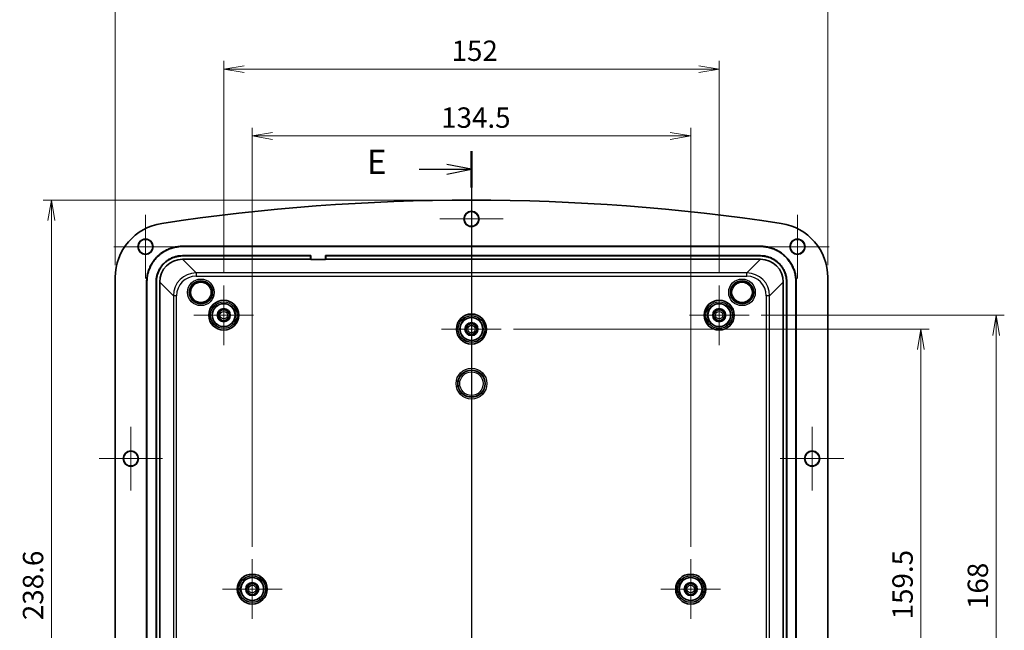
# Model space of a CAD drawing. Units: millimetres. Extents: x 0 to 4940, y 0 to 843.
# Drawn here: x 3697 to 3999, y 464 to 651 of the extents above; entities that cross this region are included whole.
import ezdxf

# ---------------------------------------------------------------- set-up
doc = ezdxf.new("R2010")
doc.units = ezdxf.units.MM
doc.layers.add('Center Mark (ISO)', color=7, linetype='Continuous', lineweight=18, true_color=0x80ffff)
for name, color, linetype, lineweight in [('Dimension (ISO)', 7, 'Continuous', 18), ('Dimension (ISO) @ 1', 7, 'Continuous', 18), ('Section Line (ISO)', 7, 'Continuous', 25), ('Visible (ISO)', 7, 'Continuous', 35), ('Visible Narrow (ISO)', 7, 'Continuous', 25)]:
    doc.layers.add(name, color=color, linetype=linetype, lineweight=lineweight)
doc.styles.add('Note Text (TK)', font='MS PGothic.ttf')
doc.dimstyles.new('Default - Method 1b (TK)', dxfattribs={"dimscale": 2.5, "dimtxt": 2.5, "dimasz": 2.5, "dimexe": 1, "dimexo": 1.5, "dimgap": 1, "dimtad": 1, "dimrnd": 1e-08, "dimdsep": 46, "dimtxsty": 'Note Text (TK)', "dimblk": 'OPEN', "dimcen": 0.09, "dimdle": 5, "dimclrd": 100, "dimclre": 100, "dimclrt": 7, "dimadec": 1, "dimazin": 1, "dimtfac": 1, "dimtmove": 0, "dimatfit": 3, "dimldrblk": 'OPEN', "dimfxl": 0, "dimtolj": 1, "dimlwd": -1, "dimlwe": -1, "dimarcsym": 0})

# ---------------------------------------------------------------- blocks, each defined once
blk = doc.blocks.new('2dTransSection4')
at = {"layer": 'Section Line (ISO)', "linetype": 'Continuous'}
for p, q in [((175.16, 211.5), (175.16, 121.73)), ((169.83, 209.63), (172.66, 209.63)), ((175.16, 209.63), (172.66, 210.13)), ((172.66, 209.63), (175.16, 209.63)), ((172.66, 209.13), (175.16, 209.63)), ((175.16, 123.6), (172.66, 124.1)), ((169.83, 123.6), (172.66, 123.6)), ((172.66, 123.6), (175.16, 123.6)), ((172.66, 123.1), (175.16, 123.6))]:
    blk.add_line(p, q, dxfattribs=at)
at = {"layer": 'Section Line (ISO)', "linetype": 'Continuous', "lineweight": 50}
for p, q in [((175.16, 211.5), (175.16, 207.76)), ((175.16, 125.46), (175.16, 121.73))]:
    blk.add_line(p, q, dxfattribs=at)
at = {"layer": 'Section Line (ISO)', "char_height": 2.5, "attachment_point": 7, "style": 'Note Text (TK)'}
for insert in [(164.48, 208.36), (164.48, 122.32)]:
    blk.add_mtext('E', dxfattribs=dict(at, insert=insert))
blk = doc.blocks.new('_Open')
at = {"color": 0, "linetype": 'ByBlock', "lineweight": -2}
for p, q in [((-1, 0.167), (0, 0)), ((-1, -0.167), (0, 0)), ((0, 0), (-1, 0))]:
    blk.add_line(p, q, dxfattribs=at)
blk = doc.blocks.new('*D152')
at = {"layer": 'Defpoints', "color": 0, "transparency": 16777216}
for p in [(3902.74, 615.12), (3768.24, 485.31), (3902.74, 485.31)]:
    blk.add_point(p, dxfattribs=at)
at = {"layer": 'Dimension (ISO)', "color": 100, "transparency": 16777216}
for p, q in [((3768.24, 489.06), (3768.24, 617.62)), ((3902.74, 489.06), (3902.74, 617.62)), ((3774.49, 615.12), (3896.49, 615.12))]:
    blk.add_line(p, q, dxfattribs=at)
at = {"layer": 'Dimension (ISO)', "color": 100, "transparency": 16777216, "xscale": 6.25, "yscale": 6.25, "zscale": 6.25, "rotation": 180}
blk.add_blockref('_Open', (3768.24, 615.12), dxfattribs=at)
at = {"layer": 'Dimension (ISO)', "color": 100, "transparency": 16777216, "xscale": 6.25, "yscale": 6.25, "zscale": 6.25}
blk.add_blockref('_Open', (3902.74, 615.12), dxfattribs=at)
at = {"layer": 'Dimension (ISO)', "color": 7, "transparency": 16777216, "insert": (3826.18, 620.75), "char_height": 6.25, "attachment_point": 4, "style": 'Note Text (TK)'}
blk.add_mtext('\\A1;134.5', dxfattribs=at)
blk = doc.blocks.new('*D151')
at = {"layer": 'Defpoints', "color": 0, "transparency": 16777216}
for p in [(3911.49, 635.63), (3759.49, 569.31), (3911.49, 569.31)]:
    blk.add_point(p, dxfattribs=at)
at = {"layer": 'Dimension (ISO)', "color": 100, "transparency": 16777216}
for p, q in [((3759.49, 573.06), (3759.49, 638.13)), ((3911.49, 573.06), (3911.49, 638.13)), ((3765.74, 635.63), (3905.24, 635.63))]:
    blk.add_line(p, q, dxfattribs=at)
at = {"layer": 'Dimension (ISO)', "color": 100, "transparency": 16777216, "xscale": 6.25, "yscale": 6.25, "zscale": 6.25, "rotation": 180}
blk.add_blockref('_Open', (3759.49, 635.63), dxfattribs=at)
at = {"layer": 'Dimension (ISO)', "color": 100, "transparency": 16777216, "xscale": 6.25, "yscale": 6.25, "zscale": 6.25}
blk.add_blockref('_Open', (3911.49, 635.63), dxfattribs=at)
at = {"layer": 'Dimension (ISO)', "color": 7, "transparency": 16777216, "insert": (3829.38, 641.25), "char_height": 6.25, "attachment_point": 4, "style": 'Note Text (TK)'}
blk.add_mtext('\\A1;152', dxfattribs=at)
blk = doc.blocks.new('*D150')
at = {"layer": 'Defpoints', "color": 0, "transparency": 16777216}
for p in [(3944.79, 657.34), (3726.19, 571.69), (3944.79, 571.69)]:
    blk.add_point(p, dxfattribs=at)
at = {"layer": 'Dimension (ISO)', "color": 100, "transparency": 16777216}
for p, q in [((3726.19, 575.44), (3726.19, 659.84)), ((3944.79, 575.44), (3944.79, 659.84)), ((3732.44, 657.34), (3938.54, 657.34))]:
    blk.add_line(p, q, dxfattribs=at)
at = {"layer": 'Dimension (ISO)', "color": 100, "transparency": 16777216, "xscale": 6.25, "yscale": 6.25, "zscale": 6.25, "rotation": 180}
blk.add_blockref('_Open', (3726.19, 657.34), dxfattribs=at)
at = {"layer": 'Dimension (ISO)', "color": 100, "transparency": 16777216, "xscale": 6.25, "yscale": 6.25, "zscale": 6.25}
blk.add_blockref('_Open', (3944.79, 657.34), dxfattribs=at)
at = {"layer": 'Dimension (ISO)', "color": 7, "transparency": 16777216, "insert": (3825.95, 662.96), "char_height": 6.25, "attachment_point": 4, "style": 'Note Text (TK)'}
blk.add_mtext('\\A1;218.6', dxfattribs=at)
blk = doc.blocks.new('*D149')
at = {"layer": 'Defpoints', "color": 0, "transparency": 16777216}
for p in [(3844.64, 555.91), (3844.64, 396.41), (3973.35, 396.41)]:
    blk.add_point(p, dxfattribs=at)
at = {"layer": 'Dimension (ISO)', "color": 100, "transparency": 16777216}
for p, q in [((3848.39, 555.91), (3975.85, 555.91)), ((3973.35, 549.66), (3973.35, 402.66)), ((3848.39, 396.41), (3975.85, 396.41))]:
    blk.add_line(p, q, dxfattribs=at)
at = {"layer": 'Dimension (ISO)', "color": 100, "transparency": 16777216, "xscale": 6.25, "yscale": 6.25, "zscale": 6.25}
for p, rotation in [((3973.35, 555.91), 90), ((3973.35, 396.41), 270)]:
    blk.add_blockref('_Open', p, dxfattribs=dict(at, rotation=rotation))
at = {"layer": 'Dimension (ISO)', "color": 7, "transparency": 16777216, "insert": (3967.73, 466.85), "char_height": 6.25, "attachment_point": 4, "rotation": 90, "style": 'Note Text (TK)'}
blk.add_mtext('\\A1;159.5', dxfattribs=at)
blk = doc.blocks.new('*D148')
at = {"layer": 'Defpoints', "color": 0, "transparency": 16777216}
for p in [(3920.64, 560.16), (3920.64, 392.16), (3996.45, 392.16)]:
    blk.add_point(p, dxfattribs=at)
at = {"layer": 'Dimension (ISO)', "color": 100, "transparency": 16777216}
for p, q in [((3924.39, 560.16), (3998.95, 560.16)), ((3996.45, 553.91), (3996.45, 398.41)), ((3924.39, 392.16), (3998.95, 392.16))]:
    blk.add_line(p, q, dxfattribs=at)
at = {"layer": 'Dimension (ISO)', "color": 100, "transparency": 16777216, "xscale": 6.25, "yscale": 6.25, "zscale": 6.25}
for p, rotation in [((3996.45, 560.16), 90), ((3996.45, 392.16), 270)]:
    blk.add_blockref('_Open', p, dxfattribs=dict(at, rotation=rotation))
at = {"layer": 'Dimension (ISO)', "color": 7, "transparency": 16777216, "insert": (3990.83, 470.03), "char_height": 6.25, "attachment_point": 4, "rotation": 90, "style": 'Note Text (TK)'}
blk.add_mtext('\\A1;168', dxfattribs=at)
blk = doc.blocks.new('*D153')
at = {"layer": 'Defpoints', "color": 0, "transparency": 16777216}
for p in [(3835.49, 595.46), (3706.62, 356.86), (3835.49, 356.86)]:
    blk.add_point(p, dxfattribs=at)
at = {"layer": 'Dimension (ISO)', "color": 100, "transparency": 16777216}
for p, q in [((3831.74, 595.46), (3704.12, 595.46)), ((3706.62, 589.21), (3706.62, 363.11)), ((3831.74, 356.86), (3704.12, 356.86))]:
    blk.add_line(p, q, dxfattribs=at)
at = {"layer": 'Dimension (ISO)', "color": 100, "transparency": 16777216, "xscale": 6.25, "yscale": 6.25, "zscale": 6.25}
for p, rotation in [((3706.62, 595.46), 90), ((3706.62, 356.86), 270)]:
    blk.add_blockref('_Open', p, dxfattribs=dict(at, rotation=rotation))
at = {"layer": 'Dimension (ISO)', "color": 7, "transparency": 16777216, "insert": (3700.99, 466.62), "char_height": 6.25, "attachment_point": 4, "rotation": 90, "style": 'Note Text (TK)'}
blk.add_mtext('\\A1;238.6', dxfattribs=at)

msp = doc.modelspace()

# ---------------------------------------------------------------- linework, layer by layer
at = {"layer": 'Center Mark (ISO)', "linetype": 'Continuous'}
for p, q in [((3835.4876, 599.4058), (3835.4876, 579.9058)), ((3735.4876, 590.9058), (3735.4876, 571.4058)), ((3845.2376, 589.6558), (3825.7376, 589.6558)), ((3935.4876, 590.9058), (3935.4876, 571.4058)), ((3745.2376, 581.1558), (3725.7376, 581.1558)), ((3945.2376, 581.1558), (3925.7376, 581.1558)), ((3759.4876, 569.3058), (3759.4876, 551.0058)), ((3911.4876, 569.3058), (3911.4876, 551.0058)), ((3835.4876, 565.0558), (3835.4876, 546.7558)), ((3768.6376, 560.1558), (3750.3376, 560.1558)), ((3920.6376, 560.1558), (3902.3376, 560.1558)), ((3844.6376, 555.9058), (3826.3376, 555.9058)), ((3730.9876, 525.9058), (3730.9876, 506.4058)), ((3939.9876, 525.9058), (3939.9876, 506.4058)), ((3740.7376, 516.1558), (3721.2376, 516.1558)), ((3949.7376, 516.1558), (3930.2376, 516.1558)), ((3768.2376, 485.3058), (3768.2376, 467.0058)), ((3902.7376, 485.3058), (3902.7376, 467.0058)), ((3777.3876, 476.1558), (3759.0876, 476.1558)), ((3911.8876, 476.1558), (3893.5876, 476.1558))]:
    msp.add_line(p, q, dxfattribs=at)
at = {"layer": 'Visible (ISO)'}
for p, q in [((3746.831, 581.3058), (3924.1442, 581.3058)), ((3924.1442, 581.2009), (3746.831, 581.2009)), ((3786.2424, 578.4106), (3746.831, 578.4106)), ((3786.1376, 578.3058), (3746.831, 578.3058)), ((3746.831, 577.3058), (3786.1376, 577.3058)), ((3786.1376, 578.3058), (3786.2424, 578.4106)), ((3786.1376, 577.3058), (3786.1376, 578.3058)), ((3786.2424, 577.2184), (3786.1376, 577.3058)), ((3786.2424, 577.2184), (3786.2424, 578.4106)), ((3790.7328, 577.2184), (3786.2424, 577.2184)), ((3790.8376, 578.3058), (3790.7328, 578.4106)), ((3790.7328, 578.4106), (3790.7328, 577.2184)), ((3924.1442, 578.4106), (3790.7328, 578.4106)), ((3790.8376, 577.3058), (3790.7328, 577.2184)), ((3790.8376, 578.3058), (3790.8376, 577.3058)), ((3924.1442, 578.3058), (3790.8376, 578.3058)), ((3790.8376, 577.3058), (3924.1442, 577.3058)), ((3726.1876, 571.6919), (3726.1876, 380.6197)), ((3944.7876, 380.6197), (3944.7876, 571.6919)), ((3735.8376, 381.9992), (3735.8376, 570.3124)), ((3735.9424, 570.3124), (3735.9424, 381.9992)), ((3738.7328, 570.3124), (3738.7328, 381.9992)), ((3738.8376, 570.3124), (3738.8376, 381.9992)), ((3739.8376, 381.9992), (3739.8376, 570.3124)), ((3931.1375, 570.3124), (3931.1375, 381.9992)), ((3932.1375, 381.9992), (3932.1375, 570.3124)), ((3932.2424, 381.9992), (3932.2424, 570.3124)), ((3935.0327, 381.9992), (3935.0327, 570.3124)), ((3935.1375, 570.3124), (3935.1375, 381.9992))]:
    msp.add_line(p, q, dxfattribs=at)
for centre, radius in [((3835.4876, 589.6558), 2.3285), ((3835.4876, 589.6558), 2.25), ((3735.4876, 581.1558), 2.3285), ((3735.4876, 581.1558), 2.25), ((3935.4876, 581.1558), 2.3285), ((3935.4876, 581.1558), 2.25), ((3759.4876, 560.1558), 4.6), ((3759.4876, 560.1558), 3.5), ((3759.4876, 560.1558), 2), ((3911.4876, 560.1558), 4.6), ((3911.4876, 560.1558), 3.5), ((3911.4876, 560.1558), 2), ((3759.4876, 560.1558), 1.65), ((3835.4876, 555.9058), 4.6), ((3835.4876, 555.9058), 3.5), ((3911.4876, 560.1558), 1.65), ((3835.4876, 555.9058), 2), ((3835.4876, 555.9058), 1.65), ((3730.9876, 516.1558), 2.3285), ((3730.9876, 516.1558), 2.25), ((3939.9876, 516.1558), 2.3285), ((3939.9876, 516.1558), 2.25), ((3768.2376, 476.1558), 4.6), ((3902.7376, 476.1558), 4.6), ((3768.2376, 476.1558), 3.5), ((3768.2376, 476.1558), 2), ((3768.2376, 476.1558), 1.65), ((3902.7376, 476.1558), 3.5), ((3902.7376, 476.1558), 2), ((3902.7376, 476.1558), 1.65)]:
    msp.add_circle(centre, radius, dxfattribs=at)
for centre, radius, start, end in [((3835.4876, -39.1567), 634.6125, 81.3891951, 98.6108049), ((3742.9876, 571.6919), 16.8, 98.610805, 180), ((3927.9876, 571.6919), 16.8, 0, 81.389195)]:
    msp.add_arc(centre, radius, start, end, dxfattribs=at)
for centre, major_axis in [((3746.8443, 570.2991), (-4.9592, 4.9592)), ((3924.1309, 570.2991), (4.9592, 4.9592))]:
    msp.add_ellipse(centre, major_axis=major_axis, ratio=0.99809916, start_param=5.49873847, end_param=7.06763214, dxfattribs=at)
for points, knots in [([(3735.8376, 570.3124), (3735.8376, 570.7921), (3735.869, 571.2718), (3735.9316, 571.7474), (3735.9941, 572.223), (3736.0878, 572.6944), (3736.2119, 573.1578), (3736.2739, 573.3895), (3736.3435, 573.6192), (3736.4206, 573.8463), (3736.5747, 574.3006), (3736.7586, 574.7448), (3736.9707, 575.175), (3737.0767, 575.3902), (3737.1898, 575.6018), (3737.3097, 575.8096), (3737.5495, 576.2251), (3737.8165, 576.6248), (3738.1085, 577.0054), (3738.2545, 577.1957), (3738.4067, 577.3813), (3738.5649, 577.5616), (3738.8812, 577.9223), (3739.2211, 578.2622), (3739.5818, 578.5785), (3739.7621, 578.7366), (3739.9477, 578.8889), (3740.138, 579.0349), (3740.5186, 579.3269), (3740.9183, 579.5939), (3741.3338, 579.8337), (3741.5415, 579.9536), (3741.7532, 580.0667), (3741.9684, 580.1727), (3742.3986, 580.3848), (3742.8428, 580.5687), (3743.2971, 580.7228), (3743.5242, 580.7999), (3743.7539, 580.8695), (3743.9856, 580.9315), (3744.4489, 581.0556), (3744.9204, 581.1493), (3745.396, 581.2118), (3745.8716, 581.2744), (3746.3513, 581.3058), (3746.831, 581.3058)], [-7.06763214, -7.06763214, -7.06763214, -7.06763214, -6.936891, -6.936891, -6.936891, -6.80614987, -6.80614987, -6.80614987, -6.7407793, -6.7407793, -6.7407793, -6.61003816, -6.61003816, -6.61003816, -6.54466759, -6.54466759, -6.54466759, -6.41392645, -6.41392645, -6.41392645, -6.34855588, -6.34855588, -6.34855588, -6.21781474, -6.21781474, -6.21781474, -6.15244417, -6.15244417, -6.15244417, -6.02170303, -6.02170303, -6.02170303, -5.95633246, -5.95633246, -5.95633246, -5.82559132, -5.82559132, -5.82559132, -5.76022075, -5.76022075, -5.76022075, -5.62947961, -5.62947961, -5.62947961, -5.49873847, -5.49873847, -5.49873847, -5.49873847]), ([(3746.831, 581.2009), (3746.3559, 581.2009), (3745.8807, 581.1698), (3745.4097, 581.1079), (3744.9386, 581.0459), (3744.4716, 580.9531), (3744.0127, 580.8302), (3743.7832, 580.7688), (3743.5557, 580.6999), (3743.3308, 580.6235), (3742.8808, 580.4709), (3742.4409, 580.2888), (3742.0147, 580.0787), (3741.8016, 579.9737), (3741.592, 579.8617), (3741.3862, 579.7429), (3740.9747, 579.5054), (3740.5787, 579.2409), (3740.2018, 578.9517), (3740.0133, 578.8071), (3739.8295, 578.6563), (3739.6509, 578.4997), (3739.2937, 578.1864), (3738.957, 577.8497), (3738.6437, 577.4925), (3738.4871, 577.3139), (3738.3363, 577.1301), (3738.1917, 576.9416), (3737.9025, 576.5646), (3737.638, 576.1687), (3737.4005, 575.7572), (3737.2817, 575.5514), (3737.1697, 575.3418), (3737.0647, 575.1287), (3736.8546, 574.7025), (3736.6725, 574.2626), (3736.5198, 573.8126), (3736.4435, 573.5877), (3736.3746, 573.3602), (3736.3131, 573.1307), (3736.1903, 572.6718), (3736.0974, 572.2047), (3736.0355, 571.7337), (3735.9735, 571.2626), (3735.9424, 570.7875), (3735.9424, 570.3124)], [5.49873847, 5.49873847, 5.49873847, 5.49873847, 5.62947961, 5.62947961, 5.62947961, 5.76022075, 5.76022075, 5.76022075, 5.82559132, 5.82559132, 5.82559132, 5.95633246, 5.95633246, 5.95633246, 6.02170303, 6.02170303, 6.02170303, 6.15244417, 6.15244417, 6.15244417, 6.21781474, 6.21781474, 6.21781474, 6.34855588, 6.34855588, 6.34855588, 6.41392645, 6.41392645, 6.41392645, 6.54466759, 6.54466759, 6.54466759, 6.61003816, 6.61003816, 6.61003816, 6.7407793, 6.7407793, 6.7407793, 6.80614987, 6.80614987, 6.80614987, 6.936891, 6.936891, 6.936891, 7.06763214, 7.06763214, 7.06763214, 7.06763214]), ([(3924.1442, 581.3058), (3924.6239, 581.3058), (3925.1036, 581.2744), (3925.5791, 581.2118), (3926.0547, 581.1493), (3926.5262, 581.0556), (3926.9896, 580.9315), (3927.2213, 580.8695), (3927.451, 580.7999), (3927.6781, 580.7228), (3928.1324, 580.5687), (3928.5765, 580.3848), (3929.0068, 580.1727), (3929.222, 580.0667), (3929.4336, 579.9536), (3929.6414, 579.8337), (3930.0568, 579.5939), (3930.4566, 579.3269), (3930.8372, 579.0349), (3931.0275, 578.8889), (3931.213, 578.7366), (3931.3934, 578.5785), (3931.754, 578.2622), (3932.094, 577.9223), (3932.4103, 577.5616), (3932.5684, 577.3813), (3932.7207, 577.1957), (3932.8667, 577.0054), (3933.1586, 576.6248), (3933.4257, 576.2251), (3933.6655, 575.8096), (3933.7854, 575.6018), (3933.8985, 575.3902), (3934.0045, 575.175), (3934.2166, 574.7448), (3934.4005, 574.3006), (3934.5546, 573.8463), (3934.6316, 573.6192), (3934.7013, 573.3895), (3934.7633, 573.1578), (3934.8873, 572.6944), (3934.981, 572.223), (3935.0436, 571.7474), (3935.1061, 571.2718), (3935.1375, 570.7921), (3935.1375, 570.3124)], [-7.06763214, -7.06763214, -7.06763214, -7.06763214, -6.936891, -6.936891, -6.936891, -6.80614987, -6.80614987, -6.80614987, -6.7407793, -6.7407793, -6.7407793, -6.61003816, -6.61003816, -6.61003816, -6.54466759, -6.54466759, -6.54466759, -6.41392645, -6.41392645, -6.41392645, -6.34855588, -6.34855588, -6.34855588, -6.21781474, -6.21781474, -6.21781474, -6.15244417, -6.15244417, -6.15244417, -6.02170303, -6.02170303, -6.02170303, -5.95633246, -5.95633246, -5.95633246, -5.82559132, -5.82559132, -5.82559132, -5.76022075, -5.76022075, -5.76022075, -5.62947961, -5.62947961, -5.62947961, -5.49873847, -5.49873847, -5.49873847, -5.49873847]), ([(3935.0327, 570.3124), (3935.0327, 570.7875), (3935.0016, 571.2626), (3934.9397, 571.7337), (3934.8777, 572.2047), (3934.7849, 572.6718), (3934.662, 573.1307), (3934.6006, 573.3602), (3934.5316, 573.5877), (3934.4553, 573.8126), (3934.3027, 574.2626), (3934.1205, 574.7025), (3933.9105, 575.1287), (3933.8055, 575.3418), (3933.6935, 575.5514), (3933.5747, 575.7572), (3933.3372, 576.1687), (3933.0727, 576.5646), (3932.7835, 576.9416), (3932.6389, 577.1301), (3932.4881, 577.3139), (3932.3315, 577.4925), (3932.0182, 577.8497), (3931.6815, 578.1864), (3931.3243, 578.4997), (3931.1456, 578.6563), (3930.9619, 578.8071), (3930.7734, 578.9517), (3930.3964, 579.2409), (3930.0005, 579.5054), (3929.589, 579.7429), (3929.3832, 579.8617), (3929.1736, 579.9737), (3928.9605, 580.0787), (3928.5343, 580.2888), (3928.0943, 580.4709), (3927.6444, 580.6235), (3927.4194, 580.6999), (3927.192, 580.7688), (3926.9625, 580.8302), (3926.5035, 580.9531), (3926.0365, 581.0459), (3925.5655, 581.1079), (3925.0944, 581.1698), (3924.6193, 581.2009), (3924.1442, 581.2009)], [5.49873847, 5.49873847, 5.49873847, 5.49873847, 5.62947961, 5.62947961, 5.62947961, 5.76022075, 5.76022075, 5.76022075, 5.82559132, 5.82559132, 5.82559132, 5.95633246, 5.95633246, 5.95633246, 6.02170303, 6.02170303, 6.02170303, 6.15244417, 6.15244417, 6.15244417, 6.21781474, 6.21781474, 6.21781474, 6.34855588, 6.34855588, 6.34855588, 6.41392645, 6.41392645, 6.41392645, 6.54466759, 6.54466759, 6.54466759, 6.61003816, 6.61003816, 6.61003816, 6.7407793, 6.7407793, 6.7407793, 6.80614987, 6.80614987, 6.80614987, 6.936891, 6.936891, 6.936891, 7.06763214, 7.06763214, 7.06763214, 7.06763214]), ([(3746.831, 578.4106), (3746.4775, 578.4106), (3746.124, 578.3874), (3745.7736, 578.3413), (3745.4231, 578.2953), (3745.0757, 578.2262), (3744.7344, 578.1348), (3744.5637, 578.0891), (3744.3945, 578.0378), (3744.2272, 577.9811), (3743.8925, 577.8675), (3743.5653, 577.7321), (3743.2484, 577.5759), (3743.0899, 577.4978), (3742.934, 577.4145), (3742.781, 577.3262), (3742.475, 577.1495), (3742.1806, 576.9529), (3741.9002, 576.7378), (3741.7601, 576.6303), (3741.6234, 576.5182), (3741.4906, 576.4017), (3741.225, 576.1687), (3740.9746, 575.9184), (3740.7417, 575.6528), (3740.6252, 575.5199), (3740.5131, 575.3833), (3740.4056, 575.2431), (3740.1905, 574.9628), (3739.9939, 574.6684), (3739.8172, 574.3624), (3739.7289, 574.2094), (3739.6456, 574.0535), (3739.5675, 573.895), (3739.4113, 573.5781), (3739.2758, 573.2509), (3739.1623, 572.9162), (3739.1055, 572.7489), (3739.0543, 572.5797), (3739.0086, 572.409), (3738.9172, 572.0676), (3738.8481, 571.7203), (3738.802, 571.3698), (3738.7559, 571.0194), (3738.7328, 570.6659), (3738.7328, 570.3124)], [-7.06763214, -7.06763214, -7.06763214, -7.06763214, -6.936891, -6.936891, -6.936891, -6.80614987, -6.80614987, -6.80614987, -6.7407793, -6.7407793, -6.7407793, -6.61003816, -6.61003816, -6.61003816, -6.54466759, -6.54466759, -6.54466759, -6.41392645, -6.41392645, -6.41392645, -6.34855588, -6.34855588, -6.34855588, -6.21781474, -6.21781474, -6.21781474, -6.15244417, -6.15244417, -6.15244417, -6.02170303, -6.02170303, -6.02170303, -5.95633246, -5.95633246, -5.95633246, -5.82559132, -5.82559132, -5.82559132, -5.76022075, -5.76022075, -5.76022075, -5.62947961, -5.62947961, -5.62947961, -5.49873847, -5.49873847, -5.49873847, -5.49873847]), ([(3746.831, 578.3058), (3746.482, 578.3058), (3746.1331, 578.2829), (3745.7872, 578.2374), (3745.4413, 578.1919), (3745.0984, 578.1238), (3744.7615, 578.0336), (3744.593, 577.9885), (3744.426, 577.9378), (3744.2608, 577.8818), (3743.9305, 577.7698), (3743.6076, 577.6361), (3743.2947, 577.4819), (3743.1383, 577.4048), (3742.9844, 577.3225), (3742.8334, 577.2354), (3742.5313, 577.061), (3742.2407, 576.8669), (3741.964, 576.6546), (3741.8257, 576.5485), (3741.6908, 576.4378), (3741.5597, 576.3229), (3741.2975, 576.093), (3741.0504, 575.8458), (3740.8205, 575.5837), (3740.7055, 575.4526), (3740.5949, 575.3177), (3740.4887, 575.1793), (3740.2765, 574.9027), (3740.0823, 574.612), (3739.908, 574.31), (3739.8208, 574.159), (3739.7386, 574.0051), (3739.6615, 573.8487), (3739.5073, 573.5358), (3739.3736, 573.2129), (3739.2616, 572.8826), (3739.2055, 572.7174), (3739.1549, 572.5504), (3739.1098, 572.3819), (3739.0196, 572.045), (3738.9515, 571.7021), (3738.906, 571.3562), (3738.8605, 571.0103), (3738.8376, 570.6614), (3738.8376, 570.3124)], [-7.06763214, -7.06763214, -7.06763214, -7.06763214, -6.936891, -6.936891, -6.936891, -6.80614987, -6.80614987, -6.80614987, -6.7407793, -6.7407793, -6.7407793, -6.61003816, -6.61003816, -6.61003816, -6.54466759, -6.54466759, -6.54466759, -6.41392645, -6.41392645, -6.41392645, -6.34855588, -6.34855588, -6.34855588, -6.21781474, -6.21781474, -6.21781474, -6.15244417, -6.15244417, -6.15244417, -6.02170303, -6.02170303, -6.02170303, -5.95633246, -5.95633246, -5.95633246, -5.82559132, -5.82559132, -5.82559132, -5.76022075, -5.76022075, -5.76022075, -5.62947961, -5.62947961, -5.62947961, -5.49873847, -5.49873847, -5.49873847, -5.49873847]), ([(3932.2424, 570.3124), (3932.2424, 570.6659), (3932.2192, 571.0194), (3932.1731, 571.3698), (3932.127, 571.7203), (3932.058, 572.0676), (3931.9666, 572.409), (3931.9209, 572.5797), (3931.8696, 572.7489), (3931.8129, 572.9162), (3931.6993, 573.2509), (3931.5639, 573.5781), (3931.4077, 573.895), (3931.3295, 574.0535), (3931.2463, 574.2094), (3931.1579, 574.3624), (3930.9813, 574.6684), (3930.7846, 574.9628), (3930.5696, 575.2431), (3930.4621, 575.3833), (3930.3499, 575.5199), (3930.2335, 575.6528), (3930.0005, 575.9184), (3929.7502, 576.1687), (3929.4845, 576.4017), (3929.3517, 576.5182), (3929.2151, 576.6303), (3929.0749, 576.7378), (3928.7946, 576.9529), (3928.5002, 577.1495), (3928.1942, 577.3262), (3928.0412, 577.4145), (3927.8852, 577.4978), (3927.7268, 577.5759), (3927.4098, 577.7321), (3927.0827, 577.8675), (3926.748, 577.9811), (3926.5807, 578.0378), (3926.4115, 578.0891), (3926.2408, 578.1348), (3925.8994, 578.2262), (3925.552, 578.2953), (3925.2016, 578.3413), (3924.8512, 578.3874), (3924.4977, 578.4106), (3924.1442, 578.4106)], [-7.06763214, -7.06763214, -7.06763214, -7.06763214, -6.936891, -6.936891, -6.936891, -6.80614987, -6.80614987, -6.80614987, -6.7407793, -6.7407793, -6.7407793, -6.61003816, -6.61003816, -6.61003816, -6.54466759, -6.54466759, -6.54466759, -6.41392645, -6.41392645, -6.41392645, -6.34855588, -6.34855588, -6.34855588, -6.21781474, -6.21781474, -6.21781474, -6.15244417, -6.15244417, -6.15244417, -6.02170303, -6.02170303, -6.02170303, -5.95633246, -5.95633246, -5.95633246, -5.82559132, -5.82559132, -5.82559132, -5.76022075, -5.76022075, -5.76022075, -5.62947961, -5.62947961, -5.62947961, -5.49873847, -5.49873847, -5.49873847, -5.49873847]), ([(3932.1375, 570.3124), (3932.1375, 570.6614), (3932.1147, 571.0103), (3932.0692, 571.3562), (3932.0237, 571.7021), (3931.9556, 572.045), (3931.8654, 572.3819), (3931.8202, 572.5504), (3931.7696, 572.7174), (3931.7136, 572.8826), (3931.6015, 573.2129), (3931.4678, 573.5358), (3931.3136, 573.8487), (3931.2365, 574.0051), (3931.1543, 574.159), (3931.0672, 574.31), (3930.8928, 574.612), (3930.6987, 574.9027), (3930.4864, 575.1793), (3930.3803, 575.3177), (3930.2696, 575.4526), (3930.1547, 575.5837), (3929.9247, 575.8458), (3929.6776, 576.093), (3929.4154, 576.3229), (3929.2843, 576.4378), (3929.1495, 576.5485), (3929.0111, 576.6546), (3928.7344, 576.8669), (3928.4438, 577.061), (3928.1418, 577.2354), (3927.9907, 577.3225), (3927.8369, 577.4048), (3927.6804, 577.4819), (3927.3676, 577.6361), (3927.0447, 577.7698), (3926.7143, 577.8818), (3926.5492, 577.9378), (3926.3822, 577.9885), (3926.2137, 578.0336), (3925.8767, 578.1238), (3925.5338, 578.1919), (3925.1879, 578.2374), (3924.842, 578.2829), (3924.4931, 578.3058), (3924.1442, 578.3058)], [-7.06763214, -7.06763214, -7.06763214, -7.06763214, -6.936891, -6.936891, -6.936891, -6.80614987, -6.80614987, -6.80614987, -6.7407793, -6.7407793, -6.7407793, -6.61003816, -6.61003816, -6.61003816, -6.54466759, -6.54466759, -6.54466759, -6.41392645, -6.41392645, -6.41392645, -6.34855588, -6.34855588, -6.34855588, -6.21781474, -6.21781474, -6.21781474, -6.15244417, -6.15244417, -6.15244417, -6.02170303, -6.02170303, -6.02170303, -5.95633246, -5.95633246, -5.95633246, -5.82559132, -5.82559132, -5.82559132, -5.76022075, -5.76022075, -5.76022075, -5.62947961, -5.62947961, -5.62947961, -5.49873847, -5.49873847, -5.49873847, -5.49873847])]:
    msp.add_open_spline(points, degree=3, knots=knots, dxfattribs=at)
at = {"layer": 'Visible Narrow (ISO)'}
for p, q in [((3746.831, 581.3058), (3746.831, 581.2009)), ((3924.1442, 581.3058), (3924.1442, 581.2009)), ((3746.831, 578.3058), (3746.831, 578.4106)), ((3751.0243, 573.1124), (3746.831, 577.3058)), ((3924.1442, 577.3058), (3919.9508, 573.1124)), ((3924.1442, 578.3058), (3924.1442, 578.4106)), ((3919.9508, 573.1124), (3751.0243, 573.1124)), ((3751.0243, 573.1124), (3751.0243, 572.1134)), ((3751.0243, 572.1134), (3919.9508, 572.1134)), ((3919.9508, 572.1134), (3919.9508, 573.1124)), ((3735.8376, 570.3124), (3735.9424, 570.3124)), ((3738.8376, 570.3124), (3738.7328, 570.3124)), ((3739.8376, 570.3124), (3744.031, 566.1191)), ((3926.9442, 566.1191), (3931.1375, 570.3124)), ((3932.1375, 570.3124), (3932.2424, 570.3124)), ((3935.1375, 570.3124), (3935.0327, 570.3124)), ((3745.03, 566.1191), (3744.031, 566.1191)), ((3744.031, 566.1191), (3744.031, 386.1925)), ((3745.03, 386.1925), (3745.03, 566.1191)), ((3925.9451, 566.1191), (3925.9451, 386.1925)), ((3926.9442, 566.1191), (3925.9451, 566.1191)), ((3926.9442, 386.1925), (3926.9442, 566.1191))]:
    msp.add_line(p, q, dxfattribs=at)
for centre, radius in [((3752.4876, 567.1558), 4.0828), ((3918.4876, 567.1558), 4.0828), ((3752.4876, 567.1558), 3.5831), ((3752.4876, 567.1558), 3.3901), ((3752.4876, 567.1558), 3.0903), ((3918.4876, 567.1558), 3.5831), ((3918.4876, 567.1558), 3.3901), ((3918.4876, 567.1558), 3.0903), ((3759.4876, 560.1558), 4.6), ((3759.4876, 560.1558), 4.1), ((3759.4876, 560.1558), 4.0567), ((3759.4876, 560.1558), 3.5568), ((3911.4876, 560.1558), 4.6), ((3911.4876, 560.1558), 4.1), ((3911.4876, 560.1558), 4.0567), ((3911.4876, 560.1558), 3.5568), ((3759.4876, 560.1558), 1.15), ((3835.4876, 555.9058), 4.6), ((3835.4876, 555.9058), 4.1), ((3835.4876, 555.9058), 4.0567), ((3835.4876, 555.9058), 3.5568), ((3911.4876, 560.1558), 1.15), ((3835.4876, 555.9058), 1.15), ((3835.4876, 539.1558), 4.7328), ((3835.4876, 539.1558), 4.2331), ((3835.4876, 539.1558), 4.0922), ((3835.4876, 539.1558), 3.5926), ((3768.2376, 476.1558), 4.6), ((3902.7376, 476.1558), 4.6), ((3768.2376, 476.1558), 4.1), ((3768.2376, 476.1558), 4.0567), ((3768.2376, 476.1558), 3.5568), ((3768.2376, 476.1558), 1.15), ((3902.7376, 476.1558), 4.1), ((3902.7376, 476.1558), 4.0567), ((3902.7376, 476.1558), 3.5568), ((3902.7376, 476.1558), 1.15)]:
    msp.add_circle(centre, radius, dxfattribs=at)
for centre, major_axis, ratio in [((3751.0357, 566.1076), (-4.9565, 4.9565), 0.998641), ((3751.0357, 566.1076), (-4.2507, 4.2507), 0.99809916), ((3919.9394, 566.1076), (4.9565, 4.9565), 0.998641), ((3919.9394, 566.1076), (4.2507, 4.2507), 0.99809916)]:
    msp.add_ellipse(centre, major_axis=major_axis, ratio=ratio, start_param=5.49873847, end_param=7.06763214, dxfattribs=at)

# ---------------------------------------------------------------- block references
at = {"layer": 'Section Line (ISO)', "xscale": 3, "yscale": 3, "zscale": 3}
msp.add_blockref('2dTransSection4', (3310, -24), dxfattribs=at)

# ---------------------------------------------------------------- dimensions: what is measured, and where the dimension line sits
at = {"layer": 'Dimension (ISO) @ 1', "color": 100, "true_color": 0x00ff3f}
for base, p1, p2, angle, picture, middle in [((3944.7876, 657.3397), (3726.1876, 571.6919), (3944.7876, 571.6919), 180, '*D150', (3835.4876, 657.3397)), ((3911.4876, 635.6261), (3759.4876, 569.3058), (3911.4876, 569.3058), 180, '*D151', (3835.4876, 635.6261)), ((3902.7376, 615.1208), (3768.2376, 485.3058), (3902.7376, 485.3058), 180, '*D152', (3835.4876, 615.1208)), ((3706.6199, 356.8558), (3835.4876, 595.4558), (3835.4876, 356.8558), 90, '*D153', (3706.6199, 476.1558)), ((3996.4508, 392.1558), (3920.6376, 560.1558), (3920.6376, 392.1558), 90, '*D148', (3996.4508, 476.1558)), ((3973.3507, 396.4058), (3844.6376, 555.9058), (3844.6376, 396.4058), 90, '*D149', (3973.3507, 476.1558))]:
    dim = msp.add_linear_dim(base=base, p1=p1, p2=p2, angle=angle, dimstyle='Default - Method 1b (TK)', override={"dimscale": 1, "dimtxt": 6.25, "dimasz": 6.25, "dimexe": 2.5, "dimexo": 3.75, "dimgap": 2.5, "dimdec": 2, "dimcen": 0.225, "dimtol": 0, "dimlim": 0, "dimtp": 0, "dimtm": 0, "dimtdec": 2, "dimtix": 0, "dimtofl": 0, "dimtmove": 0, "dimatfit": 1}, dxfattribs=at)
    dim.commit()
    dim.dimension.update_dxf_attribs({"geometry": picture, "text_midpoint": middle, "dimtype": 128})

doc.saveas('drawing.dxf')
